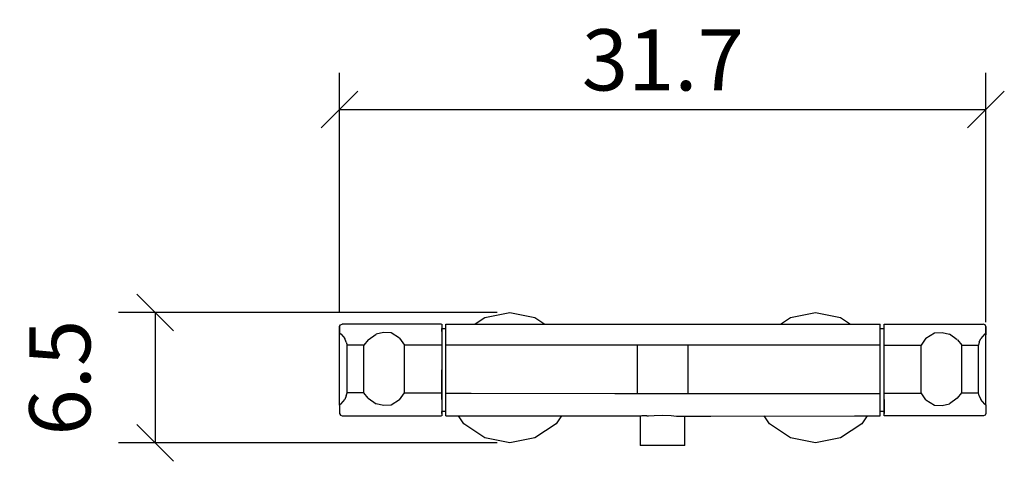
# Model space of a CAD drawing. Extents: x 116.9 to 165.2, y 100.9 to 122.6.
import ezdxf

# ---------------------------------------------------------------- set-up
doc = ezdxf.new("R2010")
doc.units = 0
doc.layers.add('Cotation-JacobDelafon', color=8, linetype='Continuous')
doc.styles.add('Jacob-Delafon', font='ARIAL.TTF')
doc.dimstyles.new('Cotation-Jacob-Delafon', dxfattribs={"dimtxt": 3, "dimasz": 1.8, "dimexe": 1.8, "dimexo": 0.625, "dimgap": 0.9, "dimtad": 1, "dimzin": 12, "dimdsep": 46, "dimtxsty": 'Jacob-Delafon', "dimblk": 'OBLIQUE', "dimcen": 0.9, "dimadec": 0, "dimazin": 3, "dimtfac": 1, "dimtofl": 0, "dimtmove": 2, "dimatfit": 3, "dimldrblk": 'OBLIQUE', "dimfxl": 1, "dimtolj": 1, "dimtzin": 0, "dimarcsym": 0})

# ---------------------------------------------------------------- blocks, each defined once
blk = doc.blocks.new('_Oblique')
at = {"color": 0, "linetype": 'ByBlock', "lineweight": -2}
blk.add_line((-0.5, -0.5), (0.5, 0.5), dxfattribs=at)
blk = doc.blocks.new('*D3')
at = {"layer": 'Cotation-JacobDelafon', "color": 0, "linetype": 'Continuous', "lineweight": -2}
for p, q in [((132.598, 108.301), (132.598, 119.998)), ((164.316, 107.772), (164.316, 119.998)), ((132.598, 118.198), (164.316, 118.198))]:
    blk.add_line(p, q, dxfattribs=at)
at = {"layer": 'Defpoints', "color": 0, "linetype": 'Continuous', "lineweight": 0}
for p in [(164.316, 118.198), (132.598, 107.676), (164.316, 107.147)]:
    blk.add_point(p, dxfattribs=at)
at = {"layer": 'Cotation-JacobDelafon', "color": 0, "linetype": 'Continuous', "lineweight": -2, "xscale": 1.8, "yscale": 1.8, "zscale": 1.8, "rotation": 180}
blk.add_blockref('_Oblique', (132.598, 118.198), dxfattribs=at)
at = {"layer": 'Cotation-JacobDelafon', "color": 0, "linetype": 'Continuous', "lineweight": -2, "xscale": 1.8, "yscale": 1.8, "zscale": 1.8}
blk.add_blockref('_Oblique', (164.316, 118.198), dxfattribs=at)
at = {"layer": 'Cotation-JacobDelafon', "color": 0, "linetype": 'Continuous', "lineweight": 0, "insert": (148.457, 120.631), "char_height": 3, "attachment_point": 5, "style": 'Jacob-Delafon'}
blk.add_mtext('\\A1;31.7', dxfattribs=at)
blk = doc.blocks.new('*D4')
at = {"layer": 'Cotation-JacobDelafon', "color": 0, "linetype": 'Continuous', "lineweight": -2}
for p, q in [((140.331, 108.25), (121.747, 108.25)), ((123.547, 108.25), (123.547, 101.849)), ((140.331, 101.849), (121.747, 101.849))]:
    blk.add_line(p, q, dxfattribs=at)
at = {"layer": 'Defpoints', "color": 0, "linetype": 'Continuous', "lineweight": 0}
for p in [(140.956, 108.25), (123.547, 101.849), (140.956, 101.849)]:
    blk.add_point(p, dxfattribs=at)
at = {"layer": 'Cotation-JacobDelafon', "color": 0, "linetype": 'Continuous', "lineweight": -2, "xscale": 1.8, "yscale": 1.8, "zscale": 1.8}
for p, rotation in [((123.547, 108.25), 90), ((123.547, 101.849), 270)]:
    blk.add_blockref('_Oblique', p, dxfattribs=dict(at, rotation=rotation))
at = {"layer": 'Cotation-JacobDelafon', "color": 0, "linetype": 'Continuous', "lineweight": 0, "insert": (118.865, 105.049), "char_height": 3, "attachment_point": 5, "rotation": 90, "style": 'Jacob-Delafon'}
blk.add_mtext('\\A1;6.5', dxfattribs=at)

msp = doc.modelspace()

# ---------------------------------------------------------------- linework, layer by layer
at = {"color": 7}
for p, q in [((139.730834, 108.005983), (140.955565, 108.249551)), ((140.955565, 108.249551), (142.180124, 108.005983)), ((154.730952, 108.005983), (155.955339, 108.249551)), ((155.955339, 108.249551), (157.18007, 108.005983)), ((139.246798, 107.682488), (139.730834, 108.005983)), ((142.180124, 108.005983), (142.670189, 107.678526)), ((154.234858, 107.674565), (154.730952, 108.005983)), ((157.18007, 108.005983), (157.670307, 107.678526)), ((132.597591, 107.554675), (132.632559, 107.640458)), ((132.597591, 107.554675), (132.597591, 107.450461)), ((132.597591, 107.450461), (132.597591, 107.554675)), ((132.597591, 107.450461), (132.597763, 107.146948)), ((132.597591, 103.704609), (132.597591, 107.450461)), ((132.632559, 107.640458), (132.717308, 107.676115)), ((134.739579, 107.679043), (132.717308, 107.676115)), ((134.745264, 107.269077), (134.387491, 107.176748)), ((137.597458, 107.675943), (134.739579, 107.679043)), ((135.12388, 107.245306), (134.745264, 107.269077)), ((137.606243, 107.675943), (137.606243, 107.565872)), ((137.606243, 107.565872), (137.606243, 107.246167)), ((137.606243, 107.311624), (137.606415, 107.466825)), ((137.606415, 107.466825), (137.802786, 107.466825)), ((137.802786, 107.679905), (138.892986, 107.679905)), ((137.802786, 107.569834), (137.802786, 107.679905)), ((137.802786, 107.250301), (137.802786, 107.569834)), ((138.892986, 107.679905), (139.054045, 107.679905)), ((139.054045, 107.679905), (146.115974, 107.671636)), ((146.115974, 107.671636), (150.804921, 107.667674)), ((150.804921, 107.667674), (157.865644, 107.675943)), ((157.865644, 107.675943), (158.02653, 107.675943)), ((158.02653, 107.675943), (159.116558, 107.675943)), ((159.116558, 107.565872), (159.116558, 107.675943)), ((159.116558, 107.246167), (159.116558, 107.565872)), ((159.116558, 107.466825), (159.315685, 107.466825)), ((159.316029, 107.311624), (159.315685, 107.466825)), ((159.316029, 107.675943), (162.17408, 107.679043)), ((159.316029, 107.565872), (159.316029, 107.675943)), ((159.316029, 107.246167), (159.316029, 107.565872)), ((159.316029, 106.869618), (159.316029, 107.311624)), ((161.789608, 107.245306), (162.168224, 107.269077)), ((162.168224, 107.269077), (162.526169, 107.176748)), ((162.17408, 107.679043), (164.196007, 107.676115)), ((164.280756, 107.640458), (164.196007, 107.676115)), ((164.315896, 107.554675), (164.280756, 107.640458)), ((164.315896, 107.554675), (164.315896, 107.450461)), ((164.315896, 107.450461), (164.315896, 107.554675)), ((164.315896, 107.450461), (164.315896, 107.146948)), ((164.315896, 103.704609), (164.315896, 107.450461)), ((132.649268, 107.199141), (132.597936, 107.234626)), ((132.649268, 107.199141), (132.770707, 107.07374)), ((132.770707, 107.07374), (132.848739, 106.970904)), ((132.92522, 106.793309), (132.848739, 106.970904)), ((132.92522, 106.793309), (132.965872, 106.642242)), ((134.001123, 106.90872), (133.787183, 106.640691)), ((134.003362, 106.909064), (134.387491, 107.176748)), ((135.541597, 106.992091), (135.12388, 107.245306)), ((135.541942, 106.991058), (135.773969, 106.644998)), ((137.606243, 107.246167), (137.606243, 107.098028)), ((137.606243, 107.098028), (137.606243, 106.991402)), ((137.606243, 106.991402), (137.606243, 106.925084)), ((137.606243, 106.925084), (137.606243, 106.748523)), ((137.802786, 107.10199), (137.802786, 107.250301)), ((137.802786, 106.995364), (137.802786, 107.10199)), ((137.802786, 106.929046), (137.802786, 106.995364)), ((137.802786, 106.752485), (137.802786, 106.929046)), ((159.116558, 107.098028), (159.116558, 107.246167)), ((159.116558, 106.991402), (159.116558, 107.098028)), ((159.116558, 106.925084), (159.116558, 106.991402)), ((159.116558, 106.748523), (159.116558, 106.925084)), ((159.316029, 107.098028), (159.316029, 107.246167)), ((159.316029, 106.991402), (159.316029, 107.098028)), ((159.316029, 106.925084), (159.316029, 106.991402)), ((159.316029, 106.748523), (159.316029, 106.925084)), ((161.371718, 106.991058), (161.139518, 106.644998)), ((161.372062, 106.992091), (161.789608, 107.245306)), ((162.910297, 106.909064), (162.526169, 107.176748)), ((162.912364, 106.90872), (163.126305, 106.640691)), ((163.988268, 106.793309), (163.947616, 106.642242)), ((163.988268, 106.793309), (164.064749, 106.970904)), ((164.142608, 107.07374), (164.064749, 106.970904)), ((164.26422, 107.199141), (164.142608, 107.07374)), ((164.26422, 107.199141), (164.315552, 107.234626)), ((133.788905, 106.643792), (132.964666, 106.643792)), ((132.967422, 104.297854), (132.9688, 106.638452)), ((133.783738, 104.304572), (133.785116, 106.64517)), ((135.775347, 104.301299), (135.776725, 106.641897)), ((137.597458, 106.643792), (135.776725, 106.643792)), ((137.606243, 106.573857), (137.604865, 104.297338)), ((137.606243, 106.748523), (137.606243, 106.677382)), ((137.606243, 106.677382), (137.606243, 106.673764)), ((137.606243, 106.673764), (137.606243, 106.643792)), ((137.606243, 106.643792), (137.606243, 106.573857)), ((137.802786, 106.681344), (137.802786, 106.752485)), ((137.802786, 106.677898), (137.802786, 106.681344)), ((137.802786, 106.647754), (137.802786, 106.677898)), ((138.892986, 106.647754), (137.802786, 106.647754)), ((137.802786, 106.577818), (137.802786, 106.647754)), ((137.802786, 104.282007), (137.802786, 106.577818)), ((139.052839, 106.647754), (138.892986, 106.647754)), ((146.1065, 106.648098), (139.052839, 106.647754)), ((146.545577, 106.648271), (146.1065, 106.648098)), ((146.906968, 106.648443), (146.545577, 106.648271)), ((147.150363, 106.648615), (146.906968, 106.648443)), ((149.667695, 106.648615), (147.145196, 106.648615)), ((147.209619, 104.273222), (147.209619, 106.637074)), ((149.768981, 106.644653), (149.679753, 106.644653)), ((149.679753, 106.643964), (149.679753, 106.546296)), ((149.679753, 106.546296), (149.679753, 106.284641)), ((150.012549, 106.644481), (149.768981, 106.644653)), ((150.373595, 106.644309), (150.012549, 106.644481)), ((150.812845, 106.644137), (150.373595, 106.644309)), ((157.866333, 106.643792), (150.812845, 106.644137)), ((158.02653, 106.643792), (157.866333, 106.643792)), ((159.116558, 106.643792), (158.02653, 106.643792)), ((159.116558, 106.677382), (159.116558, 106.748523)), ((159.116558, 106.673764), (159.116558, 106.677382)), ((159.116558, 106.643792), (159.116558, 106.673764)), ((159.116558, 106.573857), (159.116558, 106.643792)), ((159.116558, 104.278045), (159.116558, 106.573857)), ((159.316029, 106.677382), (159.316029, 106.748523)), ((159.316029, 106.673764), (159.316029, 106.677382)), ((159.316029, 106.643792), (159.316029, 106.673764)), ((159.316029, 106.643792), (161.136762, 106.643792)), ((159.316029, 106.573857), (159.316029, 106.643792)), ((159.317407, 104.297338), (159.316029, 106.573857)), ((161.13814, 104.301299), (161.136762, 106.641897)), ((163.124582, 106.643792), (163.948994, 106.643792)), ((163.12975, 104.304572), (163.128372, 106.64517)), ((163.946238, 104.297854), (163.944515, 106.638452)), ((149.679753, 106.284641), (149.679753, 105.89724)), ((149.679753, 105.89724), (149.679753, 105.423022)), ((137.60521, 104.647187), (137.605554, 105.427501)), ((149.679753, 105.423022), (149.679753, 104.948805)), ((149.679753, 104.948805), (149.679753, 104.561404)), ((137.60521, 104.636335), (137.60521, 104.647187)), ((137.60521, 104.562438), (137.60521, 104.636335)), ((137.605899, 103.985384), (137.60521, 104.562438)), ((149.679753, 104.561404), (149.679753, 104.299921)), ((159.316374, 103.985384), (159.317063, 104.562438)), ((159.317063, 104.636335), (159.317063, 104.647187)), ((159.317063, 104.562438), (159.317063, 104.636335)), ((132.770707, 103.872729), (132.848739, 103.975393)), ((132.92522, 104.15316), (132.848739, 103.975393)), ((132.92522, 104.15316), (132.965872, 104.304228)), ((133.788216, 104.306984), (132.963288, 104.304744)), ((134.001123, 104.03775), (133.787183, 104.305778)), ((134.003362, 104.037405), (134.387491, 103.769721)), ((135.541597, 103.954378), (135.12388, 103.701164)), ((135.541942, 103.955412), (135.773969, 104.301472)), ((137.59608, 104.297338), (135.773969, 104.295098)), ((137.604865, 104.297338), (137.604865, 104.22723)), ((137.604865, 104.22723), (137.605037, 104.196741)), ((137.605037, 104.196741), (137.605037, 104.192607)), ((137.605037, 104.192607), (137.605037, 104.121121)), ((137.605037, 104.121121), (137.605382, 103.944387)), ((137.605382, 103.944387), (137.605382, 103.877897)), ((137.605899, 103.985384), (137.606071, 103.543378)), ((137.802786, 104.282007), (138.892986, 104.282007)), ((137.802786, 104.211382), (137.802786, 104.282007)), ((137.802786, 104.182099), (137.802786, 104.211382)), ((137.802786, 104.178482), (137.802786, 104.182099)), ((137.802786, 104.10734), (137.802786, 104.178482)), ((137.802786, 103.930607), (137.802786, 104.10734)), ((137.802786, 103.864461), (137.802786, 103.930607)), ((138.892986, 104.282007), (139.052839, 104.282007)), ((139.052839, 104.282007), (146.103399, 104.273739)), ((146.103399, 104.273739), (146.534036, 104.273566)), ((146.534036, 104.273566), (146.885608, 104.273394)), ((146.885608, 104.273394), (147.122803, 104.273394)), ((147.122803, 104.273394), (147.209619, 104.273222)), ((147.218232, 104.26926), (150.033564, 104.269432)), ((150.033564, 104.269432), (150.385308, 104.269604)), ((150.385308, 104.269604), (150.815945, 104.269777)), ((150.815945, 104.269777), (159.112424, 104.278045)), ((159.116558, 104.207421), (159.116558, 104.278045)), ((159.116558, 104.178137), (159.116558, 104.207421)), ((159.116558, 104.17452), (159.116558, 104.178137)), ((159.116558, 104.103206), (159.116558, 104.17452)), ((159.116558, 103.926817), (159.116558, 104.103206)), ((159.116558, 103.860327), (159.116558, 103.926817)), ((159.316374, 103.985384), (159.316029, 103.543378)), ((159.316718, 103.877897), (159.317063, 103.944387)), ((159.317063, 104.121121), (159.317407, 104.192607)), ((159.317063, 103.944387), (159.317063, 104.121121)), ((159.317407, 104.297338), (161.139518, 104.295098)), ((159.317407, 104.22723), (159.317407, 104.297338)), ((159.317407, 104.196741), (159.317407, 104.22723)), ((159.317407, 104.192607), (159.317407, 104.196741)), ((161.371718, 103.955412), (161.139518, 104.301472)), ((161.372062, 103.954378), (161.789608, 103.701164)), ((162.910297, 104.037405), (162.526169, 103.769721)), ((162.912364, 104.03775), (163.126305, 104.305778)), ((163.125271, 104.306984), (163.950027, 104.304744)), ((163.988268, 104.15316), (163.947616, 104.304228)), ((163.988268, 104.15316), (164.064749, 103.975393)), ((164.142608, 103.872729), (164.064749, 103.975393)), ((132.597074, 103.712533), (132.597419, 103.405575)), ((132.597419, 103.405575), (132.597591, 103.297399)), ((132.649268, 103.747328), (132.597936, 103.711844)), ((132.649268, 103.747328), (132.770707, 103.872729)), ((134.745264, 103.677393), (134.387491, 103.769721)), ((135.12388, 103.701164), (134.745264, 103.677393)), ((137.605382, 103.877897), (137.605554, 103.770755)), ((137.605554, 103.770755), (137.605899, 103.621238)), ((137.605899, 103.621238), (137.606243, 103.298088)), ((137.802786, 103.758008), (137.802786, 103.864461)), ((137.802786, 103.609524), (137.802786, 103.758008)), ((137.802786, 103.289819), (137.802786, 103.609524)), ((159.116558, 103.753874), (159.116558, 103.860327)), ((159.116558, 103.605735), (159.116558, 103.753874)), ((159.116558, 103.28603), (159.116558, 103.605735)), ((159.316029, 103.298088), (159.316374, 103.621238)), ((159.316029, 103.543378), (159.316029, 103.388005)), ((159.316374, 103.621238), (159.316718, 103.770755)), ((159.316718, 103.770755), (159.316718, 103.877897)), ((161.789608, 103.701164), (162.168224, 103.677393)), ((162.168224, 103.677393), (162.526169, 103.769721)), ((164.26422, 103.747328), (164.142608, 103.872729)), ((164.26422, 103.747328), (164.315552, 103.711844)), ((164.316241, 103.405575), (164.315896, 103.297399)), ((164.316585, 103.712533), (164.316241, 103.405575)), ((132.597591, 103.297399), (132.632731, 103.211616)), ((132.632731, 103.211616), (132.71748, 103.176131)), ((132.71748, 103.176131), (134.739579, 103.178887)), ((134.739579, 103.178887), (137.597458, 103.175787)), ((137.606243, 103.28603), (137.606243, 103.388005)), ((137.802786, 103.388005), (137.606243, 103.388005)), ((137.606243, 103.298088), (137.606243, 103.175787)), ((137.802786, 103.179921), (137.802786, 103.289819)), ((137.802786, 103.179921), (138.892986, 103.179921)), ((138.692826, 102.786835), (138.428243, 103.182677)), ((138.892986, 103.179921), (147.347767, 103.179921)), ((143.478236, 103.175787), (143.218304, 102.786835)), ((147.350007, 103.169586), (147.350007, 101.721956)), ((147.371883, 103.168896), (147.350007, 103.169586)), ((147.433378, 103.170275), (147.371883, 103.168896)), ((147.671262, 103.170619), (147.433378, 103.170275)), ((147.671262, 103.170619), (147.759801, 103.170275)), ((147.759801, 103.170275), (148.026968, 103.199213)), ((148.026968, 103.199213), (148.446753, 103.21196)), ((148.446753, 103.21196), (148.866366, 103.198524)), ((148.866366, 103.198524), (149.133705, 103.168896)), ((149.133705, 103.168896), (149.222244, 103.169241)), ((149.222244, 103.169241), (149.459956, 103.167863)), ((149.459956, 103.167863), (149.521623, 103.166829)), ((149.521623, 103.166829), (149.543671, 103.167174)), ((149.521623, 103.166829), (150.813878, 103.165796)), ((149.543671, 101.721956), (149.543671, 103.167174)), ((150.813878, 103.165796), (157.877013, 103.174064)), ((153.6926, 102.786835), (153.435596, 103.171997)), ((154.554563, 103.170275), (154.553185, 103.16304)), ((157.869089, 103.175787), (157.946259, 103.175787)), ((157.878391, 103.174064), (157.873912, 103.175098)), ((157.946259, 103.175787), (158.02653, 103.175787)), ((158.02653, 103.175787), (159.116558, 103.175787)), ((158.480249, 103.178887), (158.218077, 102.786835)), ((159.316029, 103.388005), (159.116558, 103.388005)), ((159.116558, 103.175787), (159.116558, 103.28603)), ((159.316029, 103.388005), (159.316029, 103.28603)), ((159.316029, 103.175787), (159.316029, 103.298088)), ((162.17408, 103.178887), (159.316029, 103.175787)), ((164.196007, 103.176131), (162.17408, 103.178887)), ((164.280756, 103.211616), (164.196007, 103.176131)), ((164.315896, 103.297399), (164.280756, 103.211616)), ((139.730834, 102.092993), (138.692826, 102.786835)), ((143.218304, 102.786835), (142.180124, 102.092993)), ((154.730952, 102.092993), (153.6926, 102.786835)), ((158.218077, 102.786835), (157.18007, 102.092993)), ((140.955565, 101.849425), (139.730834, 102.092993)), ((142.180124, 102.092993), (140.955565, 101.849425)), ((155.955339, 101.849425), (154.730952, 102.092993)), ((157.18007, 102.092993), (155.955339, 101.849425)), ((147.433378, 101.721956), (147.350007, 101.721956)), ((147.671262, 101.721956), (147.433378, 101.721956)), ((148.026968, 101.721956), (147.671262, 101.721956)), ((148.446753, 101.721956), (148.026968, 101.721956)), ((148.866366, 101.721956), (148.446753, 101.721956)), ((149.222244, 101.721956), (148.866366, 101.721956)), ((149.459956, 101.721956), (149.222244, 101.721956)), ((149.543671, 101.721956), (149.459956, 101.721956))]:
    msp.add_line(p, q, dxfattribs=at)

# ---------------------------------------------------------------- dimensions: what is measured, and where the dimension line sits
at = {"layer": 'Cotation-JacobDelafon', "linetype": 'Continuous', "lineweight": 0}
dim = msp.add_linear_dim(base=(164.315896, 118.19809), p1=(132.597591, 107.676115), p2=(164.315896, 107.146948), text='31.7', dimstyle='Cotation-Jacob-Delafon', dxfattribs=at)
dim.commit()
dim.dimension.update_dxf_attribs({"geometry": '*D3', "text_midpoint": (148.456743, 120.630832)})
dim = msp.add_linear_dim(base=(123.547062, 101.849425), p1=(140.955565, 108.249551), p2=(140.955565, 101.849425), angle=90, text='6.5', dimstyle='Cotation-Jacob-Delafon', dxfattribs=at)
dim.commit()
dim.dimension.update_dxf_attribs({"geometry": '*D4', "text_midpoint": (118.865343, 105.049488)})

doc.saveas('drawing.dxf')
